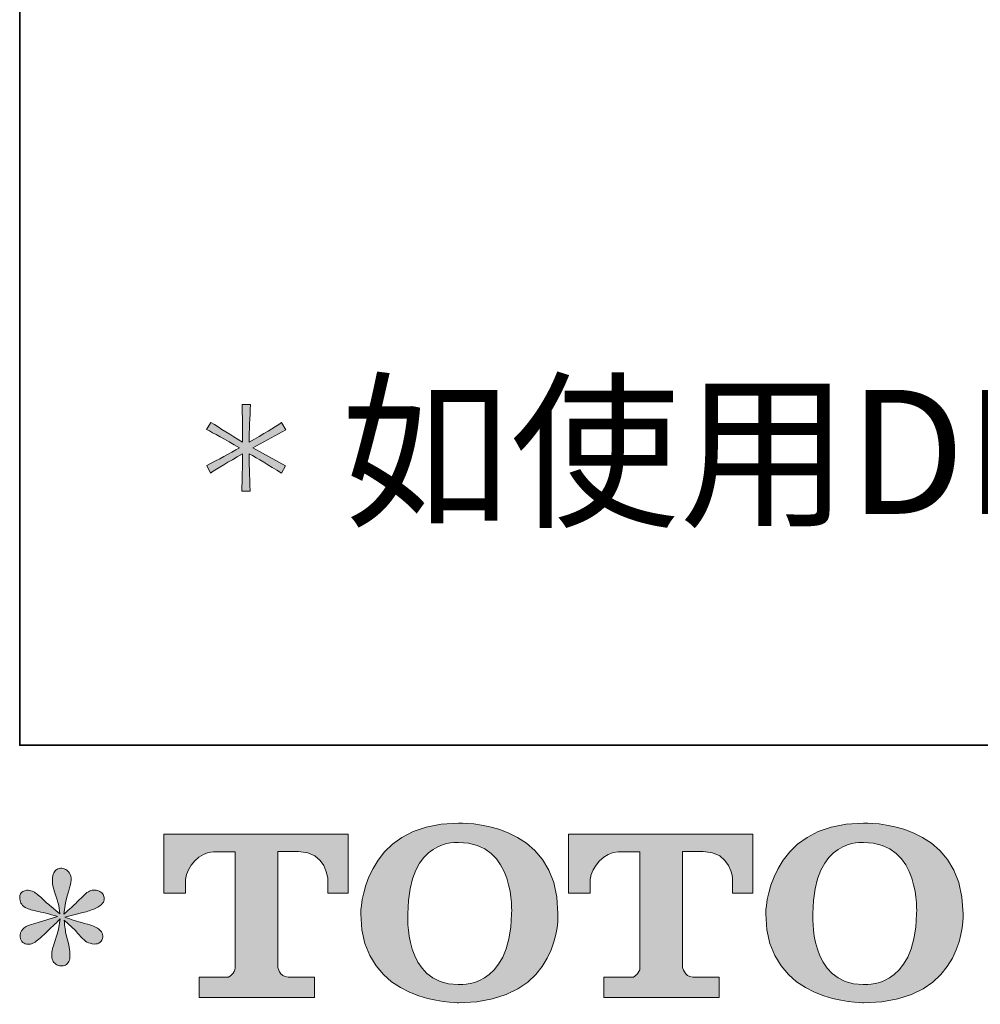
# Model space of a CAD drawing. Units: inches. Extents: x -515 to 3119, y -1423 to 657.
# Drawn here: x -515 to -131, y -1415 to -1022 of the extents above; entities that cross this region are included whole.
import ezdxf

# ---------------------------------------------------------------- set-up
doc = ezdxf.new("R2010")
doc.units = ezdxf.units.IN
doc.header["$MEASUREMENT"] = 0
doc.layers.add('图层 1', color=7, linetype='Continuous')

msp = doc.modelspace()

# ---------------------------------------------------------------- hatches: boundary and pattern name
at = {"layer": '图层 1'}
h = msp.add_hatch(color=7, dxfattribs=at)
h.dxf.hatch_style = 2
edge = h.paths.add_edge_path()
edge.add_spline(control_points=[(-423.37, -1195.09), (-423.37, -1198.56), (-423.26, -1203.57), (-423, -1210.08), (-423, -1210.08), (-426.3, -1210.08), (-426.3, -1210.08), (-426.13, -1205.47), (-426.05, -1200.49), (-426.05, -1195.17), (-431.71, -1198.42), (-435.98, -1200.98), (-438.82, -1202.8), (-438.82, -1202.8), (-440.33, -1199.78), (-440.33, -1199.78), (-435.52, -1197.36), (-431.14, -1195.03), (-427.18, -1192.75), (-433.1, -1189.34), (-437.51, -1186.89), (-440.42, -1185.41), (-440.42, -1185.41), (-438.62, -1182.57), (-438.62, -1182.57), (-434.95, -1184.99), (-430.77, -1187.6), (-426.05, -1190.45), (-425.99, -1184.9), (-426.05, -1179.89), (-426.22, -1175.45), (-426.22, -1175.45), (-422.83, -1175.45), (-422.83, -1175.45), (-423.13, -1180.66), (-423.31, -1185.7), (-423.37, -1190.53), (-417.62, -1187.18), (-413.3, -1184.56), (-410.39, -1182.65), (-410.39, -1182.65), (-408.72, -1185.58), (-408.72, -1185.58), (-408.72, -1185.58), (-421.95, -1192.75), (-421.95, -1192.75), (-421.95, -1192.75), (-408.8, -1199.95), (-408.8, -1199.95), (-408.8, -1199.95), (-410.51, -1202.8), (-410.51, -1202.8), (-415.6, -1199.67), (-419.87, -1197.08), (-423.37, -1195.09)], knot_values=[0, 0, 0, 0, 1, 1, 1, 2, 2, 2, 3, 3, 3, 4, 4, 4, 5, 5, 5, 6, 6, 6, 7, 7, 7, 8, 8, 8, 9, 9, 9, 10, 10, 10, 11, 11, 11, 12, 12, 12, 13, 13, 13, 14, 14, 14, 15, 15, 15, 16, 16, 16, 17, 17, 17, 18, 18, 18, 18], degree=3, periodic=0)
h = msp.add_hatch(color=7, dxfattribs=at)
h.dxf.hatch_style = 2
edge = h.paths.add_edge_path()
edge.add_spline(control_points=[(-318.55, -1378.8), (-319.09, -1409.42), (-339.89, -1407.03), (-339.89, -1407.03), (-361.98, -1407.03), (-359.96, -1378.8), (-359.96, -1378.8), (-359.96, -1348.16), (-339.81, -1350.35), (-339.81, -1350.35), (-316.7, -1350.18), (-318.55, -1378.8), (-318.55, -1378.8)], knot_values=[0, 0, 0, 0, 1, 1, 1, 2, 2, 2, 3, 3, 3, 4, 4, 4, 4], degree=3, periodic=0)
edge = h.paths.add_edge_path()
edge.add_spline(control_points=[(-378.79, -1378.8), (-378.79, -1414.94), (-339.81, -1414.29), (-339.81, -1414.29), (-298.12, -1414.29), (-300.03, -1378.8), (-300.03, -1378.8), (-300.03, -1340.79), (-339.81, -1342.63), (-339.81, -1342.63), (-378.74, -1342.63), (-378.79, -1378.8), (-378.79, -1378.8)], knot_values=[0, 0, 0, 0, 1, 1, 1, 2, 2, 2, 3, 3, 3, 4, 4, 4, 4], degree=3, periodic=0)
h = msp.add_hatch(color=7, dxfattribs=at)
h.dxf.hatch_style = 2
edge = h.paths.add_edge_path()
edge.add_spline(control_points=[(-156.78, -1378.8), (-157.32, -1409.42), (-178.12, -1407.03), (-178.12, -1407.03), (-200.19, -1407.03), (-198.17, -1378.8), (-198.17, -1378.8), (-198.17, -1348.16), (-178.01, -1350.35), (-178.01, -1350.35), (-154.91, -1350.18), (-156.78, -1378.8), (-156.78, -1378.8)], knot_values=[0, 0, 0, 0, 1, 1, 1, 2, 2, 2, 3, 3, 3, 4, 4, 4, 4], degree=3, periodic=0)
edge = h.paths.add_edge_path()
edge.add_spline(control_points=[(-217.03, -1378.8), (-217.03, -1414.94), (-178.01, -1414.29), (-178.01, -1414.29), (-136.33, -1414.29), (-138.22, -1378.8), (-138.22, -1378.8), (-138.22, -1340.79), (-178.01, -1342.63), (-178.01, -1342.63), (-216.93, -1342.63), (-217.03, -1378.8), (-217.03, -1378.8)], knot_values=[0, 0, 0, 0, 1, 1, 1, 2, 2, 2, 3, 3, 3, 4, 4, 4, 4], degree=3, periodic=0)
h = msp.add_hatch(color=7, dxfattribs=at)
h.dxf.hatch_style = 2
edge = h.paths.add_edge_path()
edge.add_spline(control_points=[(-457.48, -1370.61), (-457.48, -1370.61), (-457.48, -1347.05), (-457.48, -1347.05), (-457.48, -1347.05), (-383.87, -1347.05), (-383.87, -1347.05), (-383.87, -1347.05), (-383.87, -1370.61), (-383.87, -1370.61), (-383.87, -1370.61), (-391.97, -1370.61), (-391.97, -1370.61), (-391.97, -1370.61), (-391.97, -1365.12), (-391.97, -1365.12), (-391.97, -1365.12), (-392.38, -1353.96), (-403.71, -1353.96), (-403.71, -1353.96), (-411.97, -1353.96), (-411.97, -1353.96), (-411.97, -1353.96), (-411.97, -1400.03), (-411.97, -1400.03), (-411.97, -1400.03), (-411.29, -1404.04), (-407.85, -1404.04), (-407.85, -1404.04), (-397.33, -1404.04), (-397.33, -1404.04), (-397.33, -1404.04), (-397.33, -1412.18), (-397.33, -1412.18), (-397.33, -1412.18), (-443.36, -1412.18), (-443.36, -1412.18), (-443.36, -1412.18), (-443.36, -1404.04), (-443.36, -1404.04), (-443.36, -1404.04), (-431.58, -1404.04), (-431.58, -1404.04), (-431.58, -1404.04), (-428.96, -1402.65), (-428.96, -1400.32), (-428.96, -1397.95), (-428.96, -1354.07), (-428.96, -1354.07), (-428.96, -1354.07), (-432.21, -1354.07), (-437.66, -1354.07), (-443.11, -1354.07), (-448.37, -1359.99), (-448.83, -1365.12), (-448.83, -1365.12), (-448.83, -1370.58), (-448.83, -1370.58), (-448.83, -1370.58), (-457.48, -1370.61), (-457.48, -1370.61)], knot_values=[0, 0, 0, 0, 1, 1, 1, 2, 2, 2, 3, 3, 3, 4, 4, 4, 5, 5, 5, 6, 6, 6, 7, 7, 7, 8, 8, 8, 9, 9, 9, 10, 10, 10, 11, 11, 11, 12, 12, 12, 13, 13, 13, 14, 14, 14, 15, 15, 15, 16, 16, 16, 17, 17, 17, 18, 18, 18, 19, 19, 19, 20, 20, 20, 20], degree=3, periodic=0)
h = msp.add_hatch(color=7, dxfattribs=at)
h.dxf.hatch_style = 2
edge = h.paths.add_edge_path()
edge.add_spline(control_points=[(-295.79, -1370.61), (-295.79, -1370.61), (-295.79, -1347.05), (-295.79, -1347.05), (-295.79, -1347.05), (-222.17, -1347.05), (-222.17, -1347.05), (-222.17, -1347.05), (-222.17, -1370.61), (-222.17, -1370.61), (-222.17, -1370.61), (-230.27, -1370.61), (-230.27, -1370.61), (-230.27, -1370.61), (-230.27, -1365.12), (-230.27, -1365.12), (-230.27, -1365.12), (-230.68, -1353.96), (-242, -1353.96), (-242, -1353.96), (-250.3, -1353.96), (-250.3, -1353.96), (-250.3, -1353.96), (-250.3, -1400.03), (-250.3, -1400.03), (-250.3, -1400.03), (-249.6, -1404.04), (-246.16, -1404.04), (-246.16, -1404.04), (-235.66, -1404.04), (-235.66, -1404.04), (-235.66, -1404.04), (-235.66, -1412.18), (-235.66, -1412.18), (-235.66, -1412.18), (-281.67, -1412.18), (-281.67, -1412.18), (-281.67, -1412.18), (-281.67, -1404.04), (-281.67, -1404.04), (-281.67, -1404.04), (-269.89, -1404.04), (-269.89, -1404.04), (-269.89, -1404.04), (-267.26, -1402.65), (-267.26, -1400.32), (-267.26, -1397.95), (-267.26, -1354.07), (-267.26, -1354.07), (-267.26, -1354.07), (-270.52, -1354.07), (-275.95, -1354.07), (-281.4, -1354.07), (-286.67, -1359.99), (-287.14, -1365.12), (-287.14, -1365.12), (-287.14, -1370.58), (-287.14, -1370.58), (-287.14, -1370.58), (-295.79, -1370.61), (-295.79, -1370.61)], knot_values=[0, 0, 0, 0, 1, 1, 1, 2, 2, 2, 3, 3, 3, 4, 4, 4, 5, 5, 5, 6, 6, 6, 7, 7, 7, 8, 8, 8, 9, 9, 9, 10, 10, 10, 11, 11, 11, 12, 12, 12, 13, 13, 13, 14, 14, 14, 15, 15, 15, 16, 16, 16, 17, 17, 17, 18, 18, 18, 19, 19, 19, 20, 20, 20, 20], degree=3, periodic=0)
h = msp.add_hatch(color=7, dxfattribs=at)
h.dxf.hatch_style = 2
edge = h.paths.add_edge_path()
edge.add_spline(control_points=[(-499.92, -1379.91), (-499.92, -1379.91), (-507.69, -1382.22), (-507.69, -1382.22), (-510.29, -1383.01), (-511.9, -1383.58), (-512.47, -1383.93), (-513.04, -1384.27), (-513.44, -1384.58), (-513.66, -1384.86), (-514.63, -1385.95), (-515.03, -1387), (-514.86, -1388.02), (-514.69, -1389.05), (-514.32, -1389.79), (-513.75, -1390.24), (-513.18, -1390.7), (-512.47, -1390.93), (-511.61, -1390.93), (-511.05, -1390.98), (-510.45, -1390.87), (-509.82, -1390.58), (-509.2, -1390.3), (-508.56, -1389.9), (-507.9, -1389.39), (-507.25, -1388.88), (-506.34, -1388.05), (-505.17, -1386.91), (-504, -1385.77), (-503.04, -1384.86), (-502.27, -1384.15), (-501.5, -1383.44), (-500.35, -1382.33), (-498.81, -1380.85), (-498.81, -1380.85), (-499.58, -1385.04), (-499.58, -1385.04), (-499.81, -1386.17), (-500.23, -1387.65), (-500.86, -1389.45), (-501.48, -1391.24), (-501.83, -1392.32), (-501.88, -1392.72), (-502.11, -1393.63), (-502.21, -1394.6), (-502.18, -1395.59), (-502.15, -1396.59), (-501.97, -1397.33), (-501.63, -1397.84), (-501.28, -1398.35), (-500.79, -1398.81), (-500.13, -1399.18), (-499.48, -1399.55), (-498.81, -1399.69), (-498.13, -1399.63), (-497.44, -1399.63), (-496.85, -1399.43), (-496.32, -1399.01), (-495.82, -1398.58), (-495.42, -1398.01), (-495.12, -1397.33), (-494.97, -1396.7), (-494.91, -1395.85), (-494.97, -1394.74), (-495.02, -1393.63), (-495.17, -1392.43), (-495.39, -1391.18), (-495.39, -1391.18), (-496.42, -1387.25), (-496.42, -1387.25), (-496.76, -1386), (-497.04, -1384.01), (-497.27, -1381.28), (-497.27, -1381.28), (-492.75, -1385.46), (-492.75, -1385.46), (-492.68, -1385.52), (-492.19, -1386.12), (-491.25, -1387.23), (-490.32, -1388.34), (-489.49, -1389.16), (-488.78, -1389.7), (-488.07, -1390.24), (-487.17, -1390.58), (-486.09, -1390.75), (-485.01, -1390.98), (-484.11, -1390.9), (-483.4, -1390.5), (-482.69, -1390.1), (-482.22, -1389.5), (-481.99, -1388.71), (-481.75, -1387.91), (-481.81, -1387.2), (-482.12, -1386.54), (-482.43, -1385.89), (-482.9, -1385.32), (-483.53, -1384.86), (-484.15, -1384.41), (-484.84, -1384.04), (-485.58, -1383.75), (-486.32, -1383.47), (-487.5, -1383.1), (-489.12, -1382.64), (-490.74, -1382.19), (-492.08, -1381.79), (-493.17, -1381.45), (-494.26, -1381.11), (-495.54, -1380.68), (-497.02, -1380.17), (-497.02, -1380.17), (-489.76, -1378.29), (-489.76, -1378.29), (-488, -1377.89), (-486.36, -1377.35), (-484.85, -1376.64), (-483.34, -1375.93), (-482.36, -1375.25), (-481.91, -1374.62), (-481.45, -1373.99), (-481.24, -1373.4), (-481.27, -1372.8), (-481.29, -1372.2), (-481.45, -1371.63), (-481.74, -1371.12), (-482.02, -1370.61), (-482.46, -1370.21), (-483.06, -1369.9), (-483.66, -1369.58), (-484.32, -1369.38), (-485.06, -1369.33), (-485.8, -1369.33), (-486.49, -1369.47), (-487.11, -1369.73), (-487.74, -1369.98), (-488.51, -1370.55), (-489.42, -1371.46), (-489.42, -1371.46), (-492.15, -1374.19), (-492.15, -1374.19), (-493.29, -1375.33), (-495.05, -1376.92), (-497.44, -1378.97), (-497.44, -1378.97), (-496.68, -1374.45), (-496.68, -1374.45), (-496.62, -1373.77), (-496.25, -1372.29), (-495.57, -1370.01), (-494.88, -1367.73), (-494.5, -1366.2), (-494.46, -1365.4), (-494.46, -1364.26), (-494.7, -1363.32), (-495.18, -1362.58), (-495.66, -1361.84), (-496.13, -1361.36), (-496.59, -1361.1), (-497.04, -1360.85), (-497.54, -1360.68), (-498.13, -1360.62), (-498.98, -1360.62), (-499.65, -1360.76), (-500.13, -1361.05), (-500.62, -1361.33), (-501.04, -1361.81), (-501.41, -1362.47), (-501.78, -1363.12), (-501.97, -1363.98), (-501.97, -1365.06), (-502.02, -1366.48), (-501.68, -1368.3), (-500.94, -1370.49), (-500.2, -1372.68), (-499.75, -1374.16), (-499.58, -1374.96), (-499.41, -1375.76), (-499.21, -1377.04), (-498.98, -1378.8), (-498.98, -1378.8), (-503.16, -1375.3), (-503.16, -1375.3), (-503.5, -1375.08), (-504.46, -1374.22), (-506.02, -1372.74), (-507.59, -1371.26), (-508.73, -1370.35), (-509.44, -1370.01), (-510.15, -1369.67), (-510.89, -1369.47), (-511.7, -1369.41), (-512.27, -1369.41), (-512.84, -1369.53), (-513.41, -1369.75), (-513.98, -1369.98), (-514.39, -1370.32), (-514.65, -1370.78), (-514.9, -1371.23), (-515.03, -1371.8), (-515.03, -1372.49), (-515.03, -1373.17), (-514.86, -1373.85), (-514.52, -1374.51), (-514.18, -1375.16), (-513.62, -1375.73), (-512.85, -1376.24), (-512.08, -1376.75), (-510.58, -1377.24), (-508.33, -1377.69), (-506.08, -1378.15), (-503.28, -1378.89), (-499.92, -1379.91)], knot_values=[0, 0, 0, 0, 1, 1, 1, 2, 2, 2, 3, 3, 3, 4, 4, 4, 5, 5, 5, 6, 6, 6, 7, 7, 7, 8, 8, 8, 9, 9, 9, 10, 10, 10, 11, 11, 11, 12, 12, 12, 13, 13, 13, 14, 14, 14, 15, 15, 15, 16, 16, 16, 17, 17, 17, 18, 18, 18, 19, 19, 19, 20, 20, 20, 21, 21, 21, 22, 22, 22, 23, 23, 23, 24, 24, 24, 25, 25, 25, 26, 26, 26, 27, 27, 27, 28, 28, 28, 29, 29, 29, 30, 30, 30, 31, 31, 31, 32, 32, 32, 33, 33, 33, 34, 34, 34, 35, 35, 35, 36, 36, 36, 37, 37, 37, 38, 38, 38, 39, 39, 39, 40, 40, 40, 41, 41, 41, 42, 42, 42, 43, 43, 43, 44, 44, 44, 45, 45, 45, 46, 46, 46, 47, 47, 47, 48, 48, 48, 49, 49, 49, 50, 50, 50, 51, 51, 51, 52, 52, 52, 53, 53, 53, 54, 54, 54, 55, 55, 55, 56, 56, 56, 57, 57, 57, 58, 58, 58, 59, 59, 59, 60, 60, 60, 61, 61, 61, 62, 62, 62, 63, 63, 63, 64, 64, 64, 65, 65, 65, 66, 66, 66, 67, 67, 67, 68, 68, 68, 69, 69, 69, 70, 70, 70, 70], degree=3, periodic=0)

# ---------------------------------------------------------------- linework, layer by layer
at = {"layer": '图层 1', "color": 7, "lineweight": 35}
msp.add_lwpolyline([(3119.35, -1311.53), (-515.03, -1311.53), (-515.03, 505.66), (3119.35, 505.66), (3119.35, -1311.53)], dxfattribs=at)
at = {"layer": '图层 1', "color": 7, "lineweight": 9}
msp.add_open_spline([(-423.37, -1195.09), (-423.37, -1198.56), (-423.26, -1203.57), (-423, -1210.08), (-423, -1210.08), (-426.3, -1210.08), (-426.3, -1210.08), (-426.13, -1205.47), (-426.05, -1200.49), (-426.05, -1195.17), (-431.71, -1198.42), (-435.98, -1200.98), (-438.82, -1202.8), (-438.82, -1202.8), (-440.33, -1199.78), (-440.33, -1199.78), (-435.52, -1197.36), (-431.14, -1195.03), (-427.18, -1192.75), (-433.1, -1189.34), (-437.51, -1186.89), (-440.42, -1185.41), (-440.42, -1185.41), (-438.62, -1182.57), (-438.62, -1182.57), (-434.95, -1184.99), (-430.77, -1187.6), (-426.05, -1190.45), (-425.99, -1184.9), (-426.05, -1179.89), (-426.22, -1175.45), (-426.22, -1175.45), (-422.83, -1175.45), (-422.83, -1175.45), (-423.13, -1180.66), (-423.31, -1185.7), (-423.37, -1190.53), (-417.62, -1187.18), (-413.3, -1184.56), (-410.39, -1182.65), (-410.39, -1182.65), (-408.72, -1185.58), (-408.72, -1185.58), (-408.72, -1185.58), (-421.95, -1192.75), (-421.95, -1192.75), (-421.95, -1192.75), (-408.8, -1199.95), (-408.8, -1199.95), (-408.8, -1199.95), (-410.51, -1202.8), (-410.51, -1202.8), (-415.6, -1199.67), (-419.87, -1197.08), (-423.37, -1195.09)], degree=3, knots=[0, 0, 0, 0, 1, 1, 1, 2, 2, 2, 3, 3, 3, 4, 4, 4, 5, 5, 5, 6, 6, 6, 7, 7, 7, 8, 8, 8, 9, 9, 9, 10, 10, 10, 11, 11, 11, 12, 12, 12, 13, 13, 13, 14, 14, 14, 15, 15, 15, 16, 16, 16, 17, 17, 17, 18, 18, 18, 18], dxfattribs=at)
at = {"layer": '图层 1', "color": 7, "lineweight": 0}
for points, knots in [([(-378.79, -1378.8), (-378.79, -1414.94), (-339.81, -1414.29), (-339.81, -1414.29), (-298.12, -1414.29), (-300.03, -1378.8), (-300.03, -1378.8), (-300.03, -1340.79), (-339.81, -1342.63), (-339.81, -1342.63), (-378.74, -1342.63), (-378.79, -1378.8), (-378.79, -1378.8)], [0, 0, 0, 0, 1, 1, 1, 2, 2, 2, 3, 3, 3, 4, 4, 4, 4]), ([(-217.03, -1378.8), (-217.03, -1414.94), (-178.01, -1414.29), (-178.01, -1414.29), (-136.33, -1414.29), (-138.22, -1378.8), (-138.22, -1378.8), (-138.22, -1340.79), (-178.01, -1342.63), (-178.01, -1342.63), (-216.93, -1342.63), (-217.03, -1378.8), (-217.03, -1378.8)], [0, 0, 0, 0, 1, 1, 1, 2, 2, 2, 3, 3, 3, 4, 4, 4, 4]), ([(-457.48, -1370.61), (-457.48, -1370.61), (-457.48, -1347.05), (-457.48, -1347.05), (-457.48, -1347.05), (-383.87, -1347.05), (-383.87, -1347.05), (-383.87, -1347.05), (-383.87, -1370.61), (-383.87, -1370.61), (-383.87, -1370.61), (-391.97, -1370.61), (-391.97, -1370.61), (-391.97, -1370.61), (-391.97, -1365.12), (-391.97, -1365.12), (-391.97, -1365.12), (-392.38, -1353.96), (-403.71, -1353.96), (-403.71, -1353.96), (-411.97, -1353.96), (-411.97, -1353.96), (-411.97, -1353.96), (-411.97, -1400.03), (-411.97, -1400.03), (-411.97, -1400.03), (-411.29, -1404.04), (-407.85, -1404.04), (-407.85, -1404.04), (-397.33, -1404.04), (-397.33, -1404.04), (-397.33, -1404.04), (-397.33, -1412.18), (-397.33, -1412.18), (-397.33, -1412.18), (-443.36, -1412.18), (-443.36, -1412.18), (-443.36, -1412.18), (-443.36, -1404.04), (-443.36, -1404.04), (-443.36, -1404.04), (-431.58, -1404.04), (-431.58, -1404.04), (-431.58, -1404.04), (-428.96, -1402.65), (-428.96, -1400.32), (-428.96, -1397.95), (-428.96, -1354.07), (-428.96, -1354.07), (-428.96, -1354.07), (-432.21, -1354.07), (-437.66, -1354.07), (-443.11, -1354.07), (-448.37, -1359.99), (-448.83, -1365.12), (-448.83, -1365.12), (-448.83, -1370.58), (-448.83, -1370.58), (-448.83, -1370.58), (-457.48, -1370.61), (-457.48, -1370.61)], [0, 0, 0, 0, 1, 1, 1, 2, 2, 2, 3, 3, 3, 4, 4, 4, 5, 5, 5, 6, 6, 6, 7, 7, 7, 8, 8, 8, 9, 9, 9, 10, 10, 10, 11, 11, 11, 12, 12, 12, 13, 13, 13, 14, 14, 14, 15, 15, 15, 16, 16, 16, 17, 17, 17, 18, 18, 18, 19, 19, 19, 20, 20, 20, 20]), ([(-318.55, -1378.8), (-319.09, -1409.42), (-339.89, -1407.03), (-339.89, -1407.03), (-361.98, -1407.03), (-359.96, -1378.8), (-359.96, -1378.8), (-359.96, -1348.16), (-339.81, -1350.35), (-339.81, -1350.35), (-316.7, -1350.18), (-318.55, -1378.8), (-318.55, -1378.8)], [0, 0, 0, 0, 1, 1, 1, 2, 2, 2, 3, 3, 3, 4, 4, 4, 4]), ([(-295.79, -1370.61), (-295.79, -1370.61), (-295.79, -1347.05), (-295.79, -1347.05), (-295.79, -1347.05), (-222.17, -1347.05), (-222.17, -1347.05), (-222.17, -1347.05), (-222.17, -1370.61), (-222.17, -1370.61), (-222.17, -1370.61), (-230.27, -1370.61), (-230.27, -1370.61), (-230.27, -1370.61), (-230.27, -1365.12), (-230.27, -1365.12), (-230.27, -1365.12), (-230.68, -1353.96), (-242, -1353.96), (-242, -1353.96), (-250.3, -1353.96), (-250.3, -1353.96), (-250.3, -1353.96), (-250.3, -1400.03), (-250.3, -1400.03), (-250.3, -1400.03), (-249.6, -1404.04), (-246.16, -1404.04), (-246.16, -1404.04), (-235.66, -1404.04), (-235.66, -1404.04), (-235.66, -1404.04), (-235.66, -1412.18), (-235.66, -1412.18), (-235.66, -1412.18), (-281.67, -1412.18), (-281.67, -1412.18), (-281.67, -1412.18), (-281.67, -1404.04), (-281.67, -1404.04), (-281.67, -1404.04), (-269.89, -1404.04), (-269.89, -1404.04), (-269.89, -1404.04), (-267.26, -1402.65), (-267.26, -1400.32), (-267.26, -1397.95), (-267.26, -1354.07), (-267.26, -1354.07), (-267.26, -1354.07), (-270.52, -1354.07), (-275.95, -1354.07), (-281.4, -1354.07), (-286.67, -1359.99), (-287.14, -1365.12), (-287.14, -1365.12), (-287.14, -1370.58), (-287.14, -1370.58), (-287.14, -1370.58), (-295.79, -1370.61), (-295.79, -1370.61)], [0, 0, 0, 0, 1, 1, 1, 2, 2, 2, 3, 3, 3, 4, 4, 4, 5, 5, 5, 6, 6, 6, 7, 7, 7, 8, 8, 8, 9, 9, 9, 10, 10, 10, 11, 11, 11, 12, 12, 12, 13, 13, 13, 14, 14, 14, 15, 15, 15, 16, 16, 16, 17, 17, 17, 18, 18, 18, 19, 19, 19, 20, 20, 20, 20]), ([(-156.78, -1378.8), (-157.32, -1409.42), (-178.12, -1407.03), (-178.12, -1407.03), (-200.19, -1407.03), (-198.17, -1378.8), (-198.17, -1378.8), (-198.17, -1348.16), (-178.01, -1350.35), (-178.01, -1350.35), (-154.91, -1350.18), (-156.78, -1378.8), (-156.78, -1378.8)], [0, 0, 0, 0, 1, 1, 1, 2, 2, 2, 3, 3, 3, 4, 4, 4, 4]), ([(-499.92, -1379.91), (-499.92, -1379.91), (-507.69, -1382.22), (-507.69, -1382.22), (-510.29, -1383.01), (-511.9, -1383.58), (-512.47, -1383.93), (-513.04, -1384.27), (-513.44, -1384.58), (-513.66, -1384.86), (-514.63, -1385.95), (-515.03, -1387), (-514.86, -1388.02), (-514.69, -1389.05), (-514.32, -1389.79), (-513.75, -1390.24), (-513.18, -1390.7), (-512.47, -1390.93), (-511.61, -1390.93), (-511.05, -1390.98), (-510.45, -1390.87), (-509.82, -1390.58), (-509.2, -1390.3), (-508.56, -1389.9), (-507.9, -1389.39), (-507.25, -1388.88), (-506.34, -1388.05), (-505.17, -1386.91), (-504, -1385.77), (-503.04, -1384.86), (-502.27, -1384.15), (-501.5, -1383.44), (-500.35, -1382.33), (-498.81, -1380.85), (-498.81, -1380.85), (-499.58, -1385.04), (-499.58, -1385.04), (-499.81, -1386.17), (-500.23, -1387.65), (-500.86, -1389.45), (-501.48, -1391.24), (-501.83, -1392.32), (-501.88, -1392.72), (-502.11, -1393.63), (-502.21, -1394.6), (-502.18, -1395.59), (-502.15, -1396.59), (-501.97, -1397.33), (-501.63, -1397.84), (-501.28, -1398.35), (-500.79, -1398.81), (-500.13, -1399.18), (-499.48, -1399.55), (-498.81, -1399.69), (-498.13, -1399.63), (-497.44, -1399.63), (-496.85, -1399.43), (-496.32, -1399.01), (-495.82, -1398.58), (-495.42, -1398.01), (-495.12, -1397.33), (-494.97, -1396.7), (-494.91, -1395.85), (-494.97, -1394.74), (-495.02, -1393.63), (-495.17, -1392.43), (-495.39, -1391.18), (-495.39, -1391.18), (-496.42, -1387.25), (-496.42, -1387.25), (-496.76, -1386), (-497.04, -1384.01), (-497.27, -1381.28), (-497.27, -1381.28), (-492.75, -1385.46), (-492.75, -1385.46), (-492.68, -1385.52), (-492.19, -1386.12), (-491.25, -1387.23), (-490.32, -1388.34), (-489.49, -1389.16), (-488.78, -1389.7), (-488.07, -1390.24), (-487.17, -1390.58), (-486.09, -1390.75), (-485.01, -1390.98), (-484.11, -1390.9), (-483.4, -1390.5), (-482.69, -1390.1), (-482.22, -1389.5), (-481.99, -1388.71), (-481.75, -1387.91), (-481.81, -1387.2), (-482.12, -1386.54), (-482.43, -1385.89), (-482.9, -1385.32), (-483.53, -1384.86), (-484.15, -1384.41), (-484.84, -1384.04), (-485.58, -1383.75), (-486.32, -1383.47), (-487.5, -1383.1), (-489.12, -1382.64), (-490.74, -1382.19), (-492.08, -1381.79), (-493.17, -1381.45), (-494.26, -1381.11), (-495.54, -1380.68), (-497.02, -1380.17), (-497.02, -1380.17), (-489.76, -1378.29), (-489.76, -1378.29), (-488, -1377.89), (-486.36, -1377.35), (-484.85, -1376.64), (-483.34, -1375.93), (-482.36, -1375.25), (-481.91, -1374.62), (-481.45, -1373.99), (-481.24, -1373.4), (-481.27, -1372.8), (-481.29, -1372.2), (-481.45, -1371.63), (-481.74, -1371.12), (-482.02, -1370.61), (-482.46, -1370.21), (-483.06, -1369.9), (-483.66, -1369.58), (-484.32, -1369.38), (-485.06, -1369.33), (-485.8, -1369.33), (-486.49, -1369.47), (-487.11, -1369.73), (-487.74, -1369.98), (-488.51, -1370.55), (-489.42, -1371.46), (-489.42, -1371.46), (-492.15, -1374.19), (-492.15, -1374.19), (-493.29, -1375.33), (-495.05, -1376.92), (-497.44, -1378.97), (-497.44, -1378.97), (-496.68, -1374.45), (-496.68, -1374.45), (-496.62, -1373.77), (-496.25, -1372.29), (-495.57, -1370.01), (-494.88, -1367.73), (-494.5, -1366.2), (-494.46, -1365.4), (-494.46, -1364.26), (-494.7, -1363.32), (-495.18, -1362.58), (-495.66, -1361.84), (-496.13, -1361.36), (-496.59, -1361.1), (-497.04, -1360.85), (-497.54, -1360.68), (-498.13, -1360.62), (-498.98, -1360.62), (-499.65, -1360.76), (-500.13, -1361.05), (-500.62, -1361.33), (-501.04, -1361.81), (-501.41, -1362.47), (-501.78, -1363.12), (-501.97, -1363.98), (-501.97, -1365.06), (-502.02, -1366.48), (-501.68, -1368.3), (-500.94, -1370.49), (-500.2, -1372.68), (-499.75, -1374.16), (-499.58, -1374.96), (-499.41, -1375.76), (-499.21, -1377.04), (-498.98, -1378.8), (-498.98, -1378.8), (-503.16, -1375.3), (-503.16, -1375.3), (-503.5, -1375.08), (-504.46, -1374.22), (-506.02, -1372.74), (-507.59, -1371.26), (-508.73, -1370.35), (-509.44, -1370.01), (-510.15, -1369.67), (-510.89, -1369.47), (-511.7, -1369.41), (-512.27, -1369.41), (-512.84, -1369.53), (-513.41, -1369.75), (-513.98, -1369.98), (-514.39, -1370.32), (-514.65, -1370.78), (-514.9, -1371.23), (-515.03, -1371.8), (-515.03, -1372.49), (-515.03, -1373.17), (-514.86, -1373.85), (-514.52, -1374.51), (-514.18, -1375.16), (-513.62, -1375.73), (-512.85, -1376.24), (-512.08, -1376.75), (-510.58, -1377.24), (-508.33, -1377.69), (-506.08, -1378.15), (-503.28, -1378.89), (-499.92, -1379.91)], [0, 0, 0, 0, 1, 1, 1, 2, 2, 2, 3, 3, 3, 4, 4, 4, 5, 5, 5, 6, 6, 6, 7, 7, 7, 8, 8, 8, 9, 9, 9, 10, 10, 10, 11, 11, 11, 12, 12, 12, 13, 13, 13, 14, 14, 14, 15, 15, 15, 16, 16, 16, 17, 17, 17, 18, 18, 18, 19, 19, 19, 20, 20, 20, 21, 21, 21, 22, 22, 22, 23, 23, 23, 24, 24, 24, 25, 25, 25, 26, 26, 26, 27, 27, 27, 28, 28, 28, 29, 29, 29, 30, 30, 30, 31, 31, 31, 32, 32, 32, 33, 33, 33, 34, 34, 34, 35, 35, 35, 36, 36, 36, 37, 37, 37, 38, 38, 38, 39, 39, 39, 40, 40, 40, 41, 41, 41, 42, 42, 42, 43, 43, 43, 44, 44, 44, 45, 45, 45, 46, 46, 46, 47, 47, 47, 48, 48, 48, 49, 49, 49, 50, 50, 50, 51, 51, 51, 52, 52, 52, 53, 53, 53, 54, 54, 54, 55, 55, 55, 56, 56, 56, 57, 57, 57, 58, 58, 58, 59, 59, 59, 60, 60, 60, 61, 61, 61, 62, 62, 62, 63, 63, 63, 64, 64, 64, 65, 65, 65, 66, 66, 66, 67, 67, 67, 68, 68, 68, 69, 69, 69, 70, 70, 70, 70])]:
    msp.add_open_spline(points, degree=3, knots=knots, dxfattribs=at)

# ---------------------------------------------------------------- texts
at = {"layer": '图层 1', "color": 7, "insert": (-386.66, -1219.13), "char_height": 49.53706, "attachment_point": 7}
msp.add_mtext('\\fSimHei|b0|i0|c0|p34;\\W1;如使用\\fArial|b0|i0|c0|p34;DN003\\fSimHei|b0|i0|c0|p34;需另购  \\fArial|b0|i0|c0|p34;40/44-32mm\\fSimHei|b0|i0|c0|p34;的变径头(详参\\fArial|b0|i0|c0|p34;DN003\\fSimHei|b0|i0|c0|p34;图纸)', dxfattribs=at)

doc.saveas('drawing.dxf')
